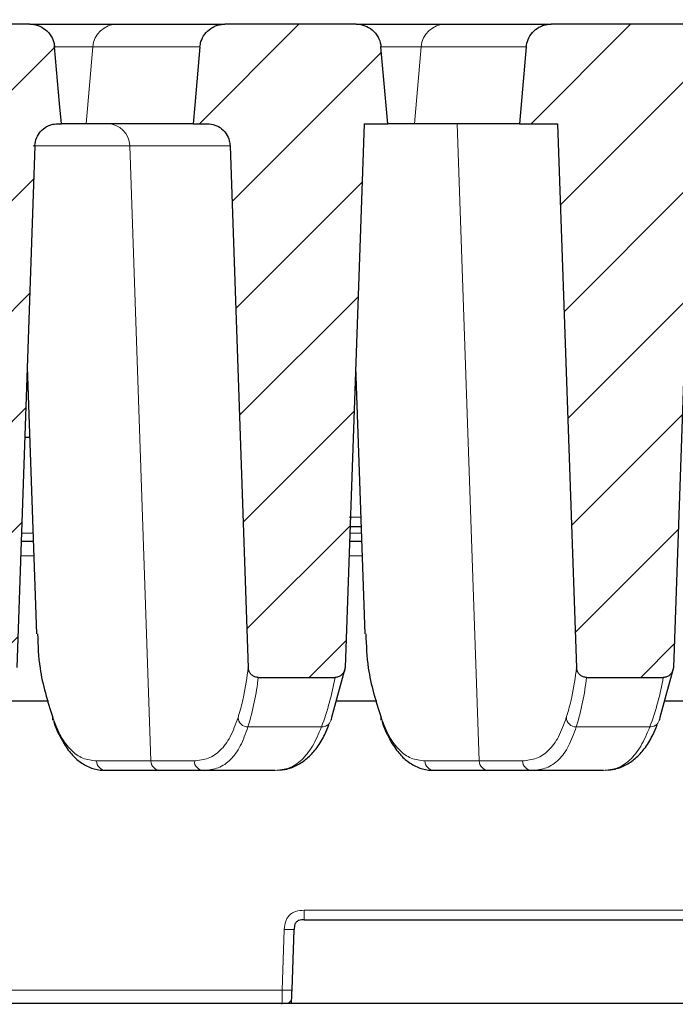
# Model space of a CAD drawing. Units: millimetres. Extents: x 0 to 420, y 0 to 297.
# Drawn here: x 293 to 303, y 231 to 245 of the extents above; entities that cross this region are included whole.
import ezdxf

# ---------------------------------------------------------------- set-up
doc = ezdxf.new("R2010")
doc.units = ezdxf.units.MM
doc.styles.add('SLDTEXTSTYLE0', font='TXT', dxfattribs={"width": 0.605})
doc.dimstyles.new('SLDDIMSTYLE0', dxfattribs={"dimtxt": 3.5, "dimasz": 3.5, "dimexe": 0, "dimexo": 0.0625, "dimgap": 0.875, "dimtad": 1, "dimlfac": 7, "dimrnd": 1e-09, "dimzin": 12, "dimdsep": 46, "dimtxsty": 'SLDTEXTSTYLE0', "dimsah": 1, "dimcen": 0.09, "dimadec": 0, "dimazin": 3, "dimtfac": 1, "dimtdec": 3, "dimtofl": 0, "dimtmove": 0, "dimatfit": 3, "dimfxl": 0, "dimfrac": 2, "dimtolj": 1, "dimtzin": 12, "dimarcsym": 0})
doc.dimstyles.new('SLDDIMSTYLE3', dxfattribs={"dimtxt": 3.5, "dimasz": 3.5, "dimexe": 0, "dimexo": 0.0625, "dimgap": 0.875, "dimtad": 1, "dimlfac": 7, "dimrnd": 1e-09, "dimzin": 12, "dimdsep": 46, "dimtxsty": 'SLDTEXTSTYLE0', "dimsah": 1, "dimcen": 0.09, "dimadec": 0, "dimazin": 3, "dimtol": 1, "dimtm": 2, "dimtfac": 1, "dimtdec": 0, "dimtofl": 0, "dimtmove": 0, "dimatfit": 3, "dimfxl": 0, "dimfrac": 2, "dimtolj": 1, "dimarcsym": 0})
doc.dimstyles.new('SLDDIMSTYLE4', dxfattribs={"dimtxt": 3.5, "dimasz": 3.5, "dimexe": 0, "dimexo": 0.0625, "dimgap": 0.875, "dimtad": 1, "dimdec": 0, "dimlfac": 7, "dimrnd": 1e-09, "dimzin": 12, "dimdsep": 46, "dimtxsty": 'SLDTEXTSTYLE0', "dimsah": 1, "dimcen": 0.09, "dimadec": 0, "dimazin": 3, "dimtol": 1, "dimtp": 2, "dimtm": 2, "dimtfac": 1, "dimtdec": 0, "dimtofl": 0, "dimtmove": 0, "dimatfit": 3, "dimfxl": 0, "dimfrac": 2, "dimtolj": 1, "dimarcsym": 0})
pattern_1 = [(45, (0, 0), (-0.79375, 0.79375), [])]

# ---------------------------------------------------------------- blocks, each defined once
blk = doc.blocks.new('_D_9')
at = {"color": 7, "linetype": 'Continuous', "lineweight": 0}
for p, q in [((279.671, 230.948), (279.671, 267.98)), ((344.349, 236.44), (344.349, 267.98)), ((279.671, 266.98), (344.349, 266.98))]:
    blk.add_line(p, q, dxfattribs=at)
at = {"color": 7, "linetype": 'Continuous', "lineweight": 18}
for points in [[(279.671, 266.98), (283.171, 266.441), (283.171, 267.518)], [(344.349, 266.98), (340.849, 267.518), (340.849, 266.441)]]:
    blk.add_solid(points, dxfattribs=at)
at = {"color": 7, "linetype": 'Continuous', "lineweight": 18, "insert": (308.721, 271.492), "char_height": 3.5, "attachment_point": 1, "style": 'SLDTEXTSTYLE0'}
blk.add_mtext('450', dxfattribs=at)
blk = doc.blocks.new('_D_10')
at = {"color": 7, "linetype": 'Continuous', "lineweight": 0}
for p, q in [((280.311, 244.876), (280.311, 260.085)), ((339.185, 244.876), (339.185, 260.085)), ((280.311, 259.085), (339.185, 259.085))]:
    blk.add_line(p, q, dxfattribs=at)
at = {"color": 7, "linetype": 'Continuous', "lineweight": 18}
for points in [[(280.311, 259.085), (283.811, 258.547), (283.811, 259.624)], [(339.185, 259.085), (335.685, 259.624), (335.685, 258.547)]]:
    blk.add_solid(points, dxfattribs=at)
at = {"color": 7, "linetype": 'Continuous', "lineweight": 18, "attachment_point": 1, "style": 'SLDTEXTSTYLE0'}
for s, insert, char_height in [('412', (304.219, 263.597), 3.5), ('±2', (311.895, 262.547), 2.45)]:
    blk.add_mtext(s, dxfattribs=dict(at, insert=insert, char_height=char_height))
blk = doc.blocks.new('_D_11')
at = {"color": 7, "linetype": 'Continuous', "lineweight": 0}
for p, q in [((283.335, 243.236), (283.335, 252.325)), ((336.11, 243.236), (336.11, 252.325)), ((336.11, 251.325), (283.335, 251.325))]:
    blk.add_line(p, q, dxfattribs=at)
at = {"color": 7, "linetype": 'Continuous', "lineweight": 18}
for points in [[(283.335, 251.325), (286.835, 250.787), (286.835, 251.864)], [(336.11, 251.325), (332.61, 251.864), (332.61, 250.787)]]:
    blk.add_solid(points, dxfattribs=at)
at = {"color": 7, "linetype": 'Continuous', "lineweight": 18, "attachment_point": 1, "style": 'SLDTEXTSTYLE0'}
for s, insert, char_height in [('0', (313.253, 257.945), 2.45), ('370', (304.658, 255.837), 3.5), ('2', (313.253, 254.787), 2.45), ('-', (312.334, 254.787), 2.45)]:
    blk.add_mtext(s, dxfattribs=dict(at, insert=insert, char_height=char_height))

msp = doc.modelspace()

# ---------------------------------------------------------------- hatches: boundary and pattern name
at = {"linetype": 'Continuous', "lineweight": 18}
h = msp.add_hatch(dxfattribs=at)
h.set_pattern_fill('DIN 201 Grauguss', scale=0.25, style=0, pattern_type=2)
h.set_pattern_definition(pattern_1)
edge = h.paths.add_edge_path(flags=0)
edge.add_spline(control_points=[(291.8567, 235.6708), (291.857, 235.6608), (291.8584, 235.6508), (291.8608, 235.641), (291.8645, 235.6254), (291.871, 235.6102), (291.8796, 235.5966), (291.8881, 235.5833), (291.8989, 235.5712), (291.9113, 235.5613), (291.9236, 235.5516), (291.9376, 235.5437), (291.9524, 235.5385), (291.9672, 235.5333), (291.9831, 235.5306), (291.9988, 235.5306)], knot_values=[0, 0, 0, 0, 0.0002102, 0.0002102, 0.0002102, 0.0005511, 0.0005511, 0.0005511, 0.0008855, 0.0008855, 0.0008855, 0.0012176, 0.0012176, 0.0012176, 0.0015498, 0.0015498, 0.0015498, 0.0015498], weights=[1, 1, 1, 1, 1, 1, 1, 1, 1, 1, 1, 1, 1, 1, 1, 1], degree=3, periodic=0)
edge.add_line((291.9988, 235.5306), (293.1022, 235.5306))
edge.add_spline(control_points=[(293.1022, 235.5306), (293.1101, 235.5306), (293.118, 235.5313), (293.1258, 235.5326), (293.1418, 235.5354), (293.1576, 235.541), (293.1718, 235.549), (293.1862, 235.5572), (293.1994, 235.568), (293.2102, 235.5806), (293.2211, 235.5932), (293.23, 235.608), (293.236, 235.6235), (293.2421, 235.6391), (293.2455, 235.6559), (293.2461, 235.6726)], knot_values=[0, 0, 0, 0, 0.0001662, 0.0001662, 0.0001662, 0.0005115, 0.0005115, 0.0005115, 0.0008638, 0.0008638, 0.0008638, 0.0012185, 0.0012185, 0.0012185, 0.0015731, 0.0015731, 0.0015731, 0.0015731], weights=[1, 1, 1, 1, 1, 1, 1, 1, 1, 1, 1, 1, 1, 1, 1, 1], degree=3, periodic=0)
edge.add_spline(control_points=[(293.2461, 235.6726), (293.3334, 238.1696), (293.4206, 240.6667), (293.5078, 243.1638)], knot_values=[0.1408925, 0.1408925, 0.1408925, 0.1408925, 0.193363, 0.193363, 0.193363, 0.193363], weights=[1, 1, 1, 1], degree=3, periodic=0)
edge.add_spline(control_points=[(293.5078, 243.1638), (293.5079, 243.1648), (293.5079, 243.1658), (293.508, 243.1668), (293.5096, 243.2035), (293.5176, 243.2405), (293.5313, 243.2746), (293.5449, 243.3087), (293.5647, 243.3409), (293.5889, 243.3686), (293.6131, 243.3963), (293.6424, 243.4202), (293.6744, 243.4383), (293.6945, 243.4496), (293.7158, 243.4589), (293.7378, 243.4658), (293.7695, 243.4757), (293.8031, 243.4809), (293.8364, 243.4809)], knot_values=[0.011567, 0.011567, 0.011567, 0.011567, 0.0115879, 0.0115879, 0.0115879, 0.0123598, 0.0123598, 0.0123598, 0.0131318, 0.0131318, 0.0131318, 0.013904, 0.013904, 0.013904, 0.0143831, 0.0143831, 0.0143831, 0.0150811, 0.0150811, 0.0150811, 0.0150811], weights=[1, 1, 1, 1, 1, 1, 1, 1, 1, 1, 1, 1, 1, 1, 1, 1, 1, 1, 1], degree=3, periodic=0)
edge.add_line((293.8364, 243.4809), (293.8865, 243.4809))
edge.add_spline(control_points=[(293.8865, 243.4809), (293.8781, 243.5767), (293.8697, 243.6726), (293.8613, 243.7684), (293.8375, 244.0401), (293.8138, 244.3118), (293.79, 244.5835)], knot_values=[0.0246643, 0.0246643, 0.0246643, 0.0246643, 0.0266847, 0.0266847, 0.0266847, 0.0324117, 0.0324117, 0.0324117, 0.0324117], weights=[1, 1, 1, 1, 1, 1, 1], degree=3, periodic=0)
edge.add_spline(control_points=[(293.79, 244.5835), (293.7881, 244.6047), (293.7843, 244.6259), (293.7787, 244.6464), (293.7682, 244.685), (293.7508, 244.7222), (293.7281, 244.7551), (293.7139, 244.7758), (293.6974, 244.795), (293.6792, 244.8122), (293.65, 244.8396), (293.6158, 244.8624), (293.5792, 244.8786), (293.5427, 244.8949), (293.5028, 244.9051), (293.4629, 244.9083), (293.4533, 244.9091), (293.4437, 244.9095), (293.434, 244.9095)], knot_values=[0.0144748, 0.0144748, 0.0144748, 0.0144748, 0.0149252, 0.0149252, 0.0149252, 0.0157717, 0.0157717, 0.0157717, 0.016298, 0.016298, 0.016298, 0.0171456, 0.0171456, 0.0171456, 0.0179933, 0.0179933, 0.0179933, 0.0181958, 0.0181958, 0.0181958, 0.0181958], weights=[1, 1, 1, 1, 1, 1, 1, 1, 1, 1, 1, 1, 1, 1, 1, 1, 1, 1, 1], degree=3, periodic=0)
edge.add_line((293.434, 244.9095), (291.4637, 244.9095))
edge.add_spline(control_points=[(291.4637, 244.9095), (291.4519, 244.9095), (291.44, 244.9088), (291.4282, 244.9075), (291.3916, 244.9036), (291.3552, 244.8932), (291.322, 244.8773), (291.3012, 244.8674), (291.2814, 244.8552), (291.2632, 244.8412), (291.234, 244.8188), (291.2084, 244.791), (291.1883, 244.7602), (291.1682, 244.7294), (291.1532, 244.6947), (291.1445, 244.659), (291.1405, 244.6428), (291.1377, 244.6262), (291.1363, 244.6095)], knot_values=[0.0134798, 0.0134798, 0.0134798, 0.0134798, 0.0137296, 0.0137296, 0.0137296, 0.0145092, 0.0145092, 0.0145092, 0.0149923, 0.0149923, 0.0149923, 0.0157712, 0.0157712, 0.0157712, 0.01655, 0.01655, 0.01655, 0.0169027, 0.0169027, 0.0169027, 0.0169027], weights=[1, 1, 1, 1, 1, 1, 1, 1, 1, 1, 1, 1, 1, 1, 1, 1, 1, 1, 1], degree=3, periodic=0)
edge.add_spline(control_points=[(291.1363, 244.6095), (291.1113, 244.3245), (291.0864, 244.0395), (291.0614, 243.7544), (291.0535, 243.6633), (291.0455, 243.5721), (291.0375, 243.4809)], knot_values=[0.0207846, 0.0207846, 0.0207846, 0.0207846, 0.0267931, 0.0267931, 0.0267931, 0.0287152, 0.0287152, 0.0287152, 0.0287152], weights=[1, 1, 1, 1, 1, 1, 1], degree=3, periodic=0)
edge.add_line((291.0375, 243.4809), (291.2388, 243.4809))
edge.add_spline(control_points=[(291.2388, 243.4809), (291.2505, 243.4809), (291.2622, 243.4803), (291.2739, 243.4792), (291.3137, 243.4752), (291.3534, 243.4644), (291.3897, 243.4475), (291.4259, 243.4306), (291.4598, 243.4072), (291.4884, 243.3793), (291.5063, 243.3618), (291.5225, 243.3423), (291.5364, 243.3214), (291.5585, 243.2881), (291.5752, 243.2506), (291.585, 243.2118), (291.5913, 243.1872), (291.595, 243.1617), (291.5959, 243.1362)], knot_values=[0.0131879, 0.0131879, 0.0131879, 0.0131879, 0.0134323, 0.0134323, 0.0134323, 0.0142725, 0.0142725, 0.0142725, 0.0151126, 0.0151126, 0.0151126, 0.0156342, 0.0156342, 0.0156342, 0.0164733, 0.0164733, 0.0164733, 0.0170071, 0.0170071, 0.0170071, 0.0170071], weights=[1, 1, 1, 1, 1, 1, 1, 1, 1, 1, 1, 1, 1, 1, 1, 1, 1, 1, 1], degree=3, periodic=0)
edge.add_spline(control_points=[(291.5959, 243.1362), (291.6828, 240.6477), (291.7697, 238.1593), (291.8567, 235.6708)], knot_values=[0.0819145, 0.0819145, 0.0819145, 0.0819145, 0.1342045, 0.1342045, 0.1342045, 0.1342045], weights=[1, 1, 1, 1], degree=3, periodic=0)
h = msp.add_hatch(dxfattribs=at)
h.set_pattern_fill('DIN 201 Grauguss', scale=0.25, style=0, pattern_type=2)
h.set_pattern_definition(pattern_1)
edge = h.paths.add_edge_path(flags=0)
edge.add_spline(control_points=[(298.476, 244.5835), (298.4743, 244.6025), (298.4711, 244.6215), (298.4664, 244.64), (298.4566, 244.6788), (298.4399, 244.7163), (298.4178, 244.7496), (298.404, 244.7705), (298.3878, 244.79), (298.3699, 244.8076), (298.3413, 244.8355), (298.3075, 244.859), (298.2713, 244.8759), (298.235, 244.8928), (298.1954, 244.9037), (298.1556, 244.9077), (298.1438, 244.9089), (298.1319, 244.9095), (298.12, 244.9095)], knot_values=[0.0145206, 0.0145206, 0.0145206, 0.0145206, 0.0149242, 0.0149242, 0.0149242, 0.0157708, 0.0157708, 0.0157708, 0.0162968, 0.0162968, 0.0162968, 0.0171442, 0.0171442, 0.0171442, 0.0179917, 0.0179917, 0.0179917, 0.0182412, 0.0182412, 0.0182412, 0.0182412], weights=[1, 1, 1, 1, 1, 1, 1, 1, 1, 1, 1, 1, 1, 1, 1, 1, 1, 1, 1], degree=3, periodic=0)
edge.add_line((298.12, 244.9095), (296.2328, 244.9095))
edge.add_spline(control_points=[(296.2328, 244.9095), (296.2273, 244.9095), (296.2218, 244.9093), (296.2163, 244.9091), (296.1763, 244.9072), (296.1361, 244.8984), (296.099, 244.8835), (296.0758, 244.8741), (296.0535, 244.8622), (296.0328, 244.8482), (295.9997, 244.8259), (295.9699, 244.7975), (295.9461, 244.7654), (295.9222, 244.7334), (295.9036, 244.6967), (295.8917, 244.6586), (295.8841, 244.6342), (295.8791, 244.6089), (295.8769, 244.5835)], knot_values=[0.0148085, 0.0148085, 0.0148085, 0.0148085, 0.0149243, 0.0149243, 0.0149243, 0.0157719, 0.0157719, 0.0157719, 0.016297, 0.016297, 0.016297, 0.0171437, 0.0171437, 0.0171437, 0.0179901, 0.0179901, 0.0179901, 0.0185299, 0.0185299, 0.0185299, 0.0185299], weights=[1, 1, 1, 1, 1, 1, 1, 1, 1, 1, 1, 1, 1, 1, 1, 1, 1, 1, 1], degree=3, periodic=0)
edge.add_spline(control_points=[(295.8769, 244.5835), (295.8525, 244.3051), (295.8281, 244.0267), (295.8038, 243.7483), (295.796, 243.6592), (295.7882, 243.57), (295.7804, 243.4809)], knot_values=[0.0213088, 0.0213088, 0.0213088, 0.0213088, 0.0271769, 0.0271769, 0.0271769, 0.0290562, 0.0290562, 0.0290562, 0.0290562], weights=[1, 1, 1, 1, 1, 1, 1], degree=3, periodic=0)
edge.add_line((295.7804, 243.4809), (295.9807, 243.4809))
edge.add_spline(control_points=[(295.9807, 243.4809), (295.9905, 243.4809), (296.0004, 243.4804), (296.0103, 243.4796), (296.0469, 243.4762), (296.0835, 243.4666), (296.117, 243.4513), (296.1505, 243.436), (296.1818, 243.4148), (296.2084, 243.3893), (296.225, 243.3733), (296.24, 243.3555), (296.2529, 243.3364), (296.2735, 243.306), (296.2892, 243.2716), (296.2986, 243.236), (296.3048, 243.2125), (296.3083, 243.1881), (296.3092, 243.1638)], knot_values=[0.0121519, 0.0121519, 0.0121519, 0.0121519, 0.0123577, 0.0123577, 0.0123577, 0.0131306, 0.0131306, 0.0131306, 0.0139036, 0.0139036, 0.0139036, 0.0143834, 0.0143834, 0.0143834, 0.0151555, 0.0151555, 0.0151555, 0.0156656, 0.0156656, 0.0156656, 0.0156656], weights=[1, 1, 1, 1, 1, 1, 1, 1, 1, 1, 1, 1, 1, 1, 1, 1, 1, 1, 1], degree=3, periodic=0)
edge.add_spline(control_points=[(296.3092, 243.1638), (296.3965, 240.6661), (296.4837, 238.1684), (296.571, 235.6708)], knot_values=[0.0820423, 0.0820423, 0.0820423, 0.0820423, 0.1345254, 0.1345254, 0.1345254, 0.1345254], weights=[1, 1, 1, 1], degree=3, periodic=0)
edge.add_spline(control_points=[(296.571, 235.6708), (296.5713, 235.6608), (296.5727, 235.6508), (296.575, 235.641), (296.5788, 235.6254), (296.5853, 235.6102), (296.5939, 235.5966), (296.6024, 235.5833), (296.6132, 235.5712), (296.6256, 235.5613), (296.6378, 235.5516), (296.6519, 235.5437), (296.6667, 235.5385), (296.6815, 235.5333), (296.6974, 235.5306), (296.7131, 235.5306)], knot_values=[0, 0, 0, 0, 0.0002102, 0.0002102, 0.0002102, 0.0005511, 0.0005511, 0.0005511, 0.0008855, 0.0008855, 0.0008855, 0.0012176, 0.0012176, 0.0012176, 0.0015498, 0.0015498, 0.0015498, 0.0015498], weights=[1, 1, 1, 1, 1, 1, 1, 1, 1, 1, 1, 1, 1, 1, 1, 1], degree=3, periodic=0)
edge.add_line((296.7131, 235.5306), (297.8165, 235.5306))
edge.add_spline(control_points=[(297.8165, 235.5306), (297.8244, 235.5306), (297.8323, 235.5313), (297.8401, 235.5326), (297.8561, 235.5354), (297.8719, 235.541), (297.886, 235.549), (297.9005, 235.5572), (297.9137, 235.568), (297.9245, 235.5806), (297.9354, 235.5932), (297.9442, 235.608), (297.9503, 235.6235), (297.9564, 235.6391), (297.9598, 235.6559), (297.9604, 235.6726)], knot_values=[0, 0, 0, 0, 0.0001662, 0.0001662, 0.0001662, 0.0005115, 0.0005115, 0.0005115, 0.0008638, 0.0008638, 0.0008638, 0.0012185, 0.0012185, 0.0012185, 0.0015731, 0.0015731, 0.0015731, 0.0015731], weights=[1, 1, 1, 1, 1, 1, 1, 1, 1, 1, 1, 1, 1, 1, 1, 1], degree=3, periodic=0)
edge.add_spline(control_points=[(297.9604, 235.6726), (298.0513, 238.2753), (298.1423, 240.8781), (298.2332, 243.4809)], knot_values=[0.1440191, 0.1440191, 0.1440191, 0.1440191, 0.1987107, 0.1987107, 0.1987107, 0.1987107], weights=[1, 1, 1, 1], degree=3, periodic=0)
edge.add_line((298.2332, 243.4809), (298.5725, 243.4809))
edge.add_spline(control_points=[(298.5725, 243.4809), (298.5557, 243.6725), (298.5389, 243.864), (298.5222, 244.0556), (298.5068, 244.2315), (298.4914, 244.4075), (298.476, 244.5835)], knot_values=[0.0381653, 0.0381653, 0.0381653, 0.0381653, 0.0422035, 0.0422035, 0.0422035, 0.0459127, 0.0459127, 0.0459127, 0.0459127], weights=[1, 1, 1, 1, 1, 1, 1], degree=3, periodic=0)
h = msp.add_hatch(dxfattribs=at)
h.set_pattern_fill('DIN 201 Grauguss', scale=0.25, style=0, pattern_type=2)
h.set_pattern_definition(pattern_1)
edge = h.paths.add_edge_path(flags=0)
edge.add_spline(control_points=[(302.5307, 235.5306), (302.5387, 235.5306), (302.5466, 235.5313), (302.5544, 235.5326), (302.5704, 235.5354), (302.5862, 235.541), (302.6003, 235.549), (302.6148, 235.5572), (302.6279, 235.568), (302.6388, 235.5806), (302.6497, 235.5932), (302.6585, 235.608), (302.6646, 235.6235), (302.6707, 235.6391), (302.6741, 235.6559), (302.6747, 235.6726)], knot_values=[0, 0, 0, 0, 0.0001662, 0.0001662, 0.0001662, 0.0005115, 0.0005115, 0.0005115, 0.0008638, 0.0008638, 0.0008638, 0.0012185, 0.0012185, 0.0012185, 0.0015731, 0.0015731, 0.0015731, 0.0015731], weights=[1, 1, 1, 1, 1, 1, 1, 1, 1, 1, 1, 1, 1, 1, 1, 1], degree=3, periodic=0)
edge.add_spline(control_points=[(302.6747, 235.6726), (302.7656, 238.2753), (302.8566, 240.8781), (302.9475, 243.4809)], knot_values=[0.1440191, 0.1440191, 0.1440191, 0.1440191, 0.1987107, 0.1987107, 0.1987107, 0.1987107], weights=[1, 1, 1, 1], degree=3, periodic=0)
edge.add_line((302.9475, 243.4809), (303.4342, 243.4809))
edge.add_spline(control_points=[(303.4342, 243.4809), (303.4268, 243.5659), (303.4193, 243.651), (303.4119, 243.736), (303.3872, 244.0185), (303.3624, 244.301), (303.3377, 244.5835)], knot_values=[0.0214905, 0.0214905, 0.0214905, 0.0214905, 0.0232832, 0.0232832, 0.0232832, 0.0292379, 0.0292379, 0.0292379, 0.0292379], weights=[1, 1, 1, 1, 1, 1, 1], degree=3, periodic=0)
edge.add_spline(control_points=[(303.3377, 244.5835), (303.3376, 244.5845), (303.3375, 244.5855), (303.3374, 244.5865), (303.3336, 244.6263), (303.3229, 244.666), (303.3061, 244.7023), (303.2956, 244.725), (303.2826, 244.7467), (303.2676, 244.7667), (303.2436, 244.7987), (303.2137, 244.8269), (303.1805, 244.8492), (303.1473, 244.8714), (303.1098, 244.8882), (303.0711, 244.8982), (303.0421, 244.9056), (303.0119, 244.9095), (302.9819, 244.9095)], knot_values=[0.0148994, 0.0148994, 0.0148994, 0.0148994, 0.014921, 0.014921, 0.014921, 0.0157678, 0.0157678, 0.0157678, 0.0162932, 0.0162932, 0.0162932, 0.01714, 0.01714, 0.01714, 0.0179868, 0.0179868, 0.0179868, 0.0186205, 0.0186205, 0.0186205, 0.0186205], weights=[1, 1, 1, 1, 1, 1, 1, 1, 1, 1, 1, 1, 1, 1, 1, 1, 1, 1, 1], degree=3, periodic=0)
edge.add_line((302.9819, 244.9095), (300.9185, 244.9095))
edge.add_spline(control_points=[(300.9185, 244.9095), (300.8834, 244.9095), (300.8479, 244.9042), (300.8144, 244.894), (300.7904, 244.8867), (300.7672, 244.8768), (300.7453, 244.8647), (300.7103, 244.8453), (300.6782, 244.8196), (300.6516, 244.7898), (300.6251, 244.7599), (300.6033, 244.7251), (300.5881, 244.6881), (300.5744, 244.6549), (300.5657, 244.6192), (300.5626, 244.5835)], knot_values=[0.0150276, 0.0150276, 0.0150276, 0.0150276, 0.0157708, 0.0157708, 0.0157708, 0.0162962, 0.0162962, 0.0162962, 0.0171429, 0.0171429, 0.0171429, 0.0179894, 0.0179894, 0.0179894, 0.0187502, 0.0187502, 0.0187502, 0.0187502], weights=[1, 1, 1, 1, 1, 1, 1, 1, 1, 1, 1, 1, 1, 1, 1, 1], degree=3, periodic=0)
edge.add_spline(control_points=[(300.5626, 244.5835), (300.5379, 244.3012), (300.5132, 244.0189), (300.4885, 243.7366), (300.481, 243.6514), (300.4735, 243.5661), (300.4661, 243.4809)], knot_values=[0.0345628, 0.0345628, 0.0345628, 0.0345628, 0.0405134, 0.0405134, 0.0405134, 0.0423102, 0.0423102, 0.0423102, 0.0423102], weights=[1, 1, 1, 1, 1, 1, 1], degree=3, periodic=0)
edge.add_line((300.4661, 243.4809), (301.0124, 243.4809))
edge.add_spline(control_points=[(301.0124, 243.4809), (301.1034, 240.8775), (301.1943, 238.2741), (301.2853, 235.6708)], knot_values=[0.0835273, 0.0835273, 0.0835273, 0.0835273, 0.1382315, 0.1382315, 0.1382315, 0.1382315], weights=[1, 1, 1, 1], degree=3, periodic=0)
edge.add_spline(control_points=[(301.2853, 235.6708), (301.2856, 235.6608), (301.287, 235.6508), (301.2893, 235.641), (301.2931, 235.6254), (301.2996, 235.6102), (301.3082, 235.5966), (301.3167, 235.5833), (301.3275, 235.5712), (301.3399, 235.5613), (301.3521, 235.5516), (301.3662, 235.5437), (301.381, 235.5385), (301.3958, 235.5333), (301.4117, 235.5306), (301.4274, 235.5306)], knot_values=[0, 0, 0, 0, 0.0002102, 0.0002102, 0.0002102, 0.0005511, 0.0005511, 0.0005511, 0.0008855, 0.0008855, 0.0008855, 0.0012176, 0.0012176, 0.0012176, 0.0015498, 0.0015498, 0.0015498, 0.0015498], weights=[1, 1, 1, 1, 1, 1, 1, 1, 1, 1, 1, 1, 1, 1, 1, 1], degree=3, periodic=0)
edge.add_line((301.4274, 235.5306), (302.5307, 235.5306))

# ---------------------------------------------------------------- linework, layer by layer
at = {"color": 7, "linetype": 'Continuous', "lineweight": 25}
for p, q in [((293.434, 244.9095), (291.4637, 244.9095)), ((293.434, 244.9095), (294.6873, 244.9095)), ((294.6873, 244.9095), (296.2328, 244.9095)), ((298.12, 244.9095), (296.2328, 244.9095)), ((298.12, 244.9095), (299.4016, 244.9095)), ((299.4016, 244.9095), (300.9185, 244.9095)), ((302.9819, 244.9095), (300.9185, 244.9095)), ((300.5626, 244.5835), (300.4661, 243.4809)), ((293.8364, 243.4809), (293.8865, 243.4809)), ((294.2435, 243.4809), (293.8865, 243.4809)), ((295.7804, 243.4809), (294.2435, 243.4809)), ((295.7804, 243.4809), (295.9807, 243.4809)), ((298.2332, 243.4809), (297.9604, 235.6726)), ((298.2332, 243.4809), (298.5725, 243.4809)), ((298.9578, 243.4809), (298.5725, 243.4809)), ((300.4661, 243.4809), (298.9578, 243.4809)), ((300.4661, 243.4809), (301.0124, 243.4809)), ((301.0124, 243.4809), (301.2853, 235.6708)), ((302.9475, 243.4809), (302.6747, 235.6726)), ((293.5078, 243.1638), (293.2461, 235.6726)), ((296.3092, 243.1638), (296.571, 235.6708)), ((293.3969, 239.9887), (293.5307, 236.1571)), ((298.1112, 239.9887), (298.245, 236.1571)), ((293.3617, 238.9809), (293.4321, 238.9809)), ((298.1913, 237.6952), (298.0215, 237.6952)), ((293.4845, 237.4809), (293.3093, 237.4809)), ((298.1988, 237.4809), (298.0236, 237.4809)), ((297.9604, 235.6726), (297.7643, 234.9543)), ((302.6747, 235.6726), (302.4786, 234.9543)), ((296.7131, 235.5306), (297.8165, 235.5306)), ((301.4274, 235.5306), (302.5307, 235.5306)), ((293.1158, 235.1952), (293.7004, 235.1952)), ((297.8301, 235.1952), (298.4147, 235.1952)), ((302.5443, 235.1952), (321.9913, 235.1952)), ((294.5319, 234.1952), (294.5226, 234.197)), ((295.3111, 234.1952), (294.5319, 234.1952)), ((295.9341, 234.1952), (295.3111, 234.1952)), ((296.9549, 234.1952), (295.9341, 234.1952)), ((299.2462, 234.1952), (299.2369, 234.197)), ((300.0254, 234.1952), (299.2462, 234.1952)), ((300.6484, 234.1952), (300.0254, 234.1952)), ((301.6692, 234.1952), (300.6484, 234.1952)), ((297.3724, 232.0523), (304.8822, 232.0523)), ((297.1992, 231.0441), (297.2296, 231.9145)), ((297.1924, 230.848), (297.1969, 230.9759)), ((334.2431, 230.848), (283.3975, 230.848))]:
    msp.add_line(p, q, dxfattribs=at)
at = {"color": 8, "linetype": 'Continuous', "lineweight": 18}
for p, q in [((294.3382, 244.5835), (293.775, 244.5835)), ((294.2435, 243.4809), (294.3382, 244.5835)), ((295.8769, 244.5835), (294.3382, 244.5835)), ((299.0525, 244.5835), (298.4638, 244.5835)), ((298.9578, 243.4809), (299.0525, 244.5835)), ((300.5626, 244.5835), (299.0525, 244.5835)), ((299.8853, 234.3331), (299.5718, 243.4809)), ((295.171, 234.3331), (294.8684, 243.1638)), ((293.3135, 237.6013), (293.4803, 237.6013)), ((298.0278, 237.6013), (298.1946, 237.6013)), ((293.4916, 237.2778), (293.3022, 237.2778)), ((298.2059, 237.2778), (298.0165, 237.2778)), ((297.6219, 234.8195), (296.5659, 234.8195)), ((302.3362, 234.8195), (301.2802, 234.8195)), ((294.3905, 234.3331), (295.171, 234.3331)), ((295.171, 234.3331), (295.7929, 234.3331)), ((299.1047, 234.3331), (299.8853, 234.3331)), ((299.8853, 234.3331), (300.5072, 234.3331)), ((304.8822, 232.1887), (297.3724, 232.1887)), ((297.0869, 231.913), (297.0565, 231.0426)), ((297.0565, 231.0426), (291.3407, 231.0426))]:
    msp.add_line(p, q, dxfattribs=at)
at = {"color": 7, "linetype": 'Continuous', "lineweight": 25, "flags": 128}
for points in [[(293.8865, 243.4809), (293.8613, 243.7684), (293.79, 244.5835)], [(295.8769, 244.5835), (295.8038, 243.7483), (295.7804, 243.4809)], [(298.5725, 243.4809), (298.5222, 244.0556), (298.476, 244.5835)], [(293.7692, 234.9147), (293.7657, 234.9275), (293.7625, 234.9543)], [(297.7643, 234.9543), (297.7611, 234.9275), (297.7567, 234.9119)], [(298.4835, 234.9147), (298.48, 234.9275), (298.4768, 234.9543)], [(302.4786, 234.9543), (302.4754, 234.9275), (302.471, 234.9119)]]:
    msp.add_lwpolyline(points, dxfattribs=at)
at = {"color": 8, "linetype": 'Continuous', "lineweight": 18, "flags": 128}
for points in [[(294.8684, 243.1638), (294.4798, 243.1638), (294.1455, 243.1638), (293.8658, 243.1638), (293.6408, 243.1638), (293.4835, 243.1638)], [(296.3092, 243.1638), (296.2443, 243.1638), (296.1464, 243.1638), (296.0155, 243.1638), (295.8516, 243.1638), (295.6549, 243.1638), (295.4254, 243.1638), (295.1632, 243.1638), (294.8684, 243.1638)]]:
    msp.add_lwpolyline(points, dxfattribs=at)
at = {"color": 8, "linetype": 'Continuous', "lineweight": 18}
for centre, radius, start, end in [((294.6903, 244.5563), 0.3532, 90.48054, 175.59151), ((299.4046, 244.5563), 0.3532, 90.48054, 175.59151), ((294.5432, 243.1556), 0.3253, 1.44268, 89.48231), ((296.5669, 234.9631), 0.1436, 183.52883, 269.6313), ((301.2812, 234.9631), 0.1436, 183.52883, 269.6313), ((297.6253, 234.9591), 0.1396, 268.61141, 340.25495), ((302.3395, 234.9591), 0.1396, 268.61141, 340.25495), ((294.5325, 234.3373), 0.1421, 181.71868, 269.74107), ((295.3124, 234.3366), 0.1414, 181.44251, 269.4823), ((295.9349, 234.3372), 0.142, 181.67365, 269.69917), ((299.2468, 234.3373), 0.1421, 181.71868, 269.74107), ((300.0267, 234.3366), 0.1414, 181.44251, 269.4823), ((300.6492, 234.3372), 0.142, 181.67365, 269.69917)]:
    msp.add_arc(centre, radius, start, end, dxfattribs=at)
for centre, major_axis, start_param, end_param in [((217.6938, 235.9132), (79.0398, 0), 6.2180407, 6.2604089), ((217.6938, 236.1645), (80.1782, 0), 6.2041889, 6.2459857), ((222.408, 235.9132), (79.0398, 0), 6.2180407, 6.2604089), ((222.408, 236.1645), (80.1782, 0), 6.2041889, 6.2459857)]:
    msp.add_ellipse(centre, major_axis=major_axis, ratio=0.2125624, start_param=start_param, end_param=end_param, dxfattribs=at)
at = {"color": 7, "linetype": 'Continuous', "lineweight": 25}
for points, knots in [([(293.434, 244.9095), (293.4436, 244.9092), (293.4933, 244.908), (293.582, 244.8847), (293.6713, 244.8255), (293.7399, 244.7453), (293.7784, 244.6654), (293.787, 244.6046), (293.79, 244.5835)], [0, 0, 0, 0, 0.05474704, 0.28208685, 0.50940885, 0.65179734, 0.87882753, 1, 1, 1, 1]), ([(295.8769, 244.5835), (295.8807, 244.6088), (295.8906, 244.6737), (295.941, 244.7695), (296.018, 244.8434), (296.1113, 244.8929), (296.1818, 244.9087), (296.2273, 244.9094), (296.2328, 244.9095)], [0, 0, 0, 0, 0.14507826, 0.37210103, 0.59918569, 0.74127581, 0.96861965, 1, 1, 1, 1]), ([(298.12, 244.9095), (298.1319, 244.9091), (298.1837, 244.9075), (298.2742, 244.8819), (298.3623, 244.821), (298.4294, 244.7396), (298.4654, 244.6611), (298.4734, 244.6024), (298.476, 244.5835)], [0, 0, 0, 0, 0.0673936, 0.2946847, 0.521959, 0.6642866, 0.8913395, 1, 1, 1, 1]), ([(300.5626, 244.5835), (300.5689, 244.6191), (300.5823, 244.6943), (300.647, 244.7944), (300.7301, 244.8608), (300.8229, 244.9014), (300.8833, 244.9065), (300.9185, 244.9095)], [0, 0, 0, 0, 0.2041279, 0.4312323, 0.658395, 0.8005659, 1, 1, 1, 1]), ([(293.5078, 243.1638), (293.5079, 243.1648), (293.5093, 243.2025), (293.5255, 243.277), (293.5841, 243.3728), (293.6606, 243.4346), (293.7465, 243.4731), (293.803, 243.478), (293.8364, 243.4809)], [0, 0, 0, 0, 0.0060079, 0.2253978, 0.444794, 0.6642525, 0.8015983, 1, 1, 1, 1]), ([(295.9807, 243.4809), (295.9905, 243.4806), (296.0372, 243.4793), (296.1196, 243.4569), (296.2013, 243.4016), (296.2636, 243.3273), (296.3006, 243.2491), (296.3067, 243.1881), (296.3092, 243.1638)], [0, 0, 0, 0, 0.05889096, 0.27846271, 0.49801809, 0.6355236, 0.85483909, 1, 1, 1, 1]), ([(293.5445, 236.1575), (293.5501, 235.9924), (293.5636, 235.5909), (293.6888, 235.1902), (293.7625, 234.9543)], [0, 0, 0, 0, 0.4112128, 1, 1, 1, 1]), ([(298.2588, 236.1575), (298.2644, 235.9924), (298.2779, 235.5909), (298.4031, 235.1902), (298.4768, 234.9543)], [0, 0, 0, 0, 0.4112128, 1, 1, 1, 1]), ([(296.7131, 235.5306), (296.6973, 235.5322), (296.6658, 235.5353), (296.6238, 235.5595), (296.5916, 235.5953), (296.5744, 235.6347), (296.5719, 235.6608), (296.571, 235.6708)], [0, 0, 0, 0, 0.2140871, 0.4281272, 0.6436639, 0.8633857, 1, 1, 1, 1]), ([(297.9604, 235.6726), (297.9582, 235.6559), (297.9537, 235.6225), (297.9265, 235.5788), (297.8878, 235.5468), (297.8486, 235.5323), (297.8244, 235.531), (297.8165, 235.5306)], [0, 0, 0, 0, 0.22515955, 0.45036265, 0.67401162, 0.89327286, 1, 1, 1, 1]), ([(301.4274, 235.5306), (301.4116, 235.5322), (301.3801, 235.5353), (301.3381, 235.5595), (301.3059, 235.5953), (301.2887, 235.6347), (301.2862, 235.6608), (301.2853, 235.6708)], [0, 0, 0, 0, 0.21408709, 0.42812719, 0.6436639, 0.86338569, 1, 1, 1, 1]), ([(302.6747, 235.6726), (302.6725, 235.6559), (302.668, 235.6225), (302.6408, 235.5788), (302.6021, 235.5468), (302.5628, 235.5323), (302.5387, 235.531), (302.5307, 235.5306)], [0, 0, 0, 0, 0.2251595, 0.4503627, 0.6740116, 0.8932729, 1, 1, 1, 1]), ([(293.7751, 234.9035), (293.7775, 234.8957), (293.8071, 234.7981), (293.8798, 234.6491), (293.9925, 234.4679), (294.1256, 234.3319), (294.274, 234.242), (294.4106, 234.1976), (294.4945, 234.1995), (294.521, 234.2001)], [0, 0, 0, 0, 0.0169141, 0.2122262, 0.4073377, 0.5752067, 0.7527887, 0.9220847, 1, 1, 1, 1]), ([(296.988, 234.2014), (297.0341, 234.2041), (297.1397, 234.2103), (297.2911, 234.2741), (297.4373, 234.379), (297.5631, 234.5253), (297.6597, 234.6794), (297.7084, 234.8015), (297.727, 234.848)], [0, 0, 0, 0, 0.1419331, 0.3250351, 0.5052135, 0.688313, 0.8815261, 1, 1, 1, 1]), ([(298.4894, 234.9035), (298.4917, 234.8957), (298.5214, 234.7981), (298.5941, 234.6491), (298.7068, 234.4679), (298.8398, 234.3319), (298.9883, 234.242), (299.1249, 234.1976), (299.2088, 234.1995), (299.2353, 234.2001)], [0, 0, 0, 0, 0.01691414, 0.21222616, 0.4073377, 0.57520672, 0.75278871, 0.92208475, 1, 1, 1, 1]), ([(301.7023, 234.2014), (301.7484, 234.2041), (301.854, 234.2103), (302.0054, 234.2741), (302.1516, 234.379), (302.2773, 234.5253), (302.374, 234.6794), (302.4227, 234.8015), (302.4413, 234.848)], [0, 0, 0, 0, 0.1419331, 0.3250351, 0.5052135, 0.688313, 0.8815261, 1, 1, 1, 1]), ([(297.3724, 232.0523), (297.3472, 232.0519), (297.3143, 232.0513), (297.279, 232.035), (297.263, 232.0227), (297.2502, 232.0072), (297.2327, 231.9724), (297.231, 231.9397), (297.2296, 231.9145)], [0, 0, 0, 0, 0.321479, 0.4179459, 0.4994947, 0.5811822, 0.6779861, 1, 1, 1, 1]), ([(297.1969, 230.9759), (297.1969, 230.9771), (297.197, 230.9795), (297.1976, 230.9956), (297.1983, 231.0175), (297.1989, 231.0352), (297.1992, 231.0441)], [0, 0, 0, 0, 0.25002801, 0.49991804, 0.75002779, 1, 1, 1, 1])]:
    msp.add_open_spline(points, degree=3, knots=knots, dxfattribs=at)
at = {"color": 8, "linetype": 'Continuous', "lineweight": 18}
for points, knots in [([(298.0215, 237.8331), (298.0215, 237.8331), (298.0767, 237.8328), (298.1316, 237.8326), (298.1865, 237.8324)], [0, 0, 0, 0, 0.000022, 1, 1, 1, 1]), ([(296.4236, 234.9543), (296.4295, 234.9741), (296.4593, 235.0731), (296.5214, 235.3118), (296.5517, 235.5309), (296.571, 235.6708)], [0, 0, 0, 0, 0.0829716, 0.4148656, 1, 1, 1, 1]), ([(301.1378, 234.9543), (301.1438, 234.9741), (301.1736, 235.0731), (301.2357, 235.3118), (301.2659, 235.5309), (301.2853, 235.6708)], [0, 0, 0, 0, 0.08297163, 0.4148656, 1, 1, 1, 1]), ([(293.7625, 234.9543), (293.8008, 234.8588), (293.8774, 234.6676), (294.0234, 234.4785), (294.191, 234.3555), (294.3239, 234.3405), (294.3905, 234.3331)], [0, 0, 0, 0, 0.2481459, 0.4970243, 0.7481369, 1, 1, 1, 1]), ([(295.7929, 234.3331), (295.8628, 234.3403), (296.0028, 234.3548), (296.1739, 234.4755), (296.3188, 234.6639), (296.3886, 234.8574), (296.4236, 234.9543)], [0, 0, 0, 0, 0.2480335, 0.4968352, 0.7480119, 1, 1, 1, 1]), ([(298.4768, 234.9543), (298.515, 234.8588), (298.5917, 234.6676), (298.7377, 234.4785), (298.9053, 234.3555), (299.0382, 234.3405), (299.1047, 234.3331)], [0, 0, 0, 0, 0.2481459, 0.4970243, 0.7481369, 1, 1, 1, 1]), ([(300.5072, 234.3331), (300.5771, 234.3403), (300.7171, 234.3548), (300.8882, 234.4755), (301.0331, 234.6639), (301.1029, 234.8574), (301.1378, 234.9543)], [0, 0, 0, 0, 0.2480335, 0.4968352, 0.7480119, 1, 1, 1, 1]), ([(296.5659, 234.8195), (296.5315, 234.7236), (296.4625, 234.5313), (296.3188, 234.3413), (296.1471, 234.2177), (296.0052, 234.2027), (295.9341, 234.1952)], [0, 0, 0, 0, 0.2480286, 0.4968358, 0.748019, 1, 1, 1, 1]), ([(296.9549, 234.1952), (297.0246, 234.2025), (297.1642, 234.2171), (297.3418, 234.3385), (297.4982, 234.5279), (297.5806, 234.7222), (297.6219, 234.8195)], [0, 0, 0, 0, 0.2481339, 0.496998, 0.7481149, 1, 1, 1, 1]), ([(301.2802, 234.8195), (301.2458, 234.7236), (301.1768, 234.5313), (301.0331, 234.3413), (300.8614, 234.2177), (300.7195, 234.2027), (300.6484, 234.1952)], [0, 0, 0, 0, 0.2480286, 0.4968358, 0.748019, 1, 1, 1, 1]), ([(301.6692, 234.1952), (301.7389, 234.2025), (301.8785, 234.2171), (302.0561, 234.3385), (302.2125, 234.5279), (302.2949, 234.7222), (302.3362, 234.8195)], [0, 0, 0, 0, 0.2481339, 0.49699804, 0.74811488, 1, 1, 1, 1]), ([(297.0869, 231.913), (297.0904, 231.9542), (297.0954, 232.013), (297.1303, 232.0803), (297.1629, 232.1199), (297.2035, 232.1511), (297.2721, 232.1837), (297.331, 232.1866), (297.3724, 232.1887)], [0, 0, 0, 0, 0.2724746, 0.3878718, 0.4999705, 0.6122418, 0.7274371, 1, 1, 1, 1]), ([(297.3724, 232.1887), (297.3724, 232.1667), (297.3724, 232.1242), (297.3724, 232.0706), (297.3724, 232.0529), (297.3724, 232.0525), (297.3724, 232.0523)], [0, 0, 0, 0, 0.2866817, 0.5554324, 0.7744721, 1, 1, 1, 1]), ([(297.2296, 231.9145), (297.2295, 231.9134), (297.2292, 231.9114), (297.195, 231.9101), (297.1396, 231.9111), (297.1046, 231.9123), (297.0869, 231.913)], [0, 0, 0, 0, 0.287594, 0.5549884, 0.7735938, 1, 1, 1, 1]), ([(297.1992, 231.0441), (297.199, 231.0432), (297.1985, 231.0418), (297.1857, 231.0405), (297.169, 231.04), (297.145, 231.0401), (297.1072, 231.0408), (297.0768, 231.0419), (297.0565, 231.0426)], [0, 0, 0, 0, 0.2557574, 0.3810652, 0.5000005, 0.6189262, 0.7442156, 1, 1, 1, 1]), ([(297.1266, 230.8477), (297.1313, 230.8491), (297.1447, 230.8532), (297.1641, 230.8672), (297.181, 230.89), (297.1945, 230.9267), (297.1959, 230.9561), (297.1969, 230.9759)], [0, 0, 0, 0, 0.0919424, 0.2670365, 0.4421305, 0.6260155, 1, 1, 1, 1])]:
    msp.add_open_spline(points, degree=3, knots=knots, dxfattribs=at)
msp.add_open_spline([(297.0541, 230.8381), (297.0543, 230.842), (297.0547, 230.8496), (297.0553, 230.8968), (297.0559, 230.9631), (297.0563, 231.0161), (297.0565, 231.0426)], degree=3, dxfattribs=at)

# ---------------------------------------------------------------- dimensions: what is measured, and where the dimension line sits
at = {"color": 7, "linetype": 'Continuous', "lineweight": 18}
dim = msp.add_linear_dim(base=(344.3485, 266.9798), p1=(279.671, 230.848), p2=(344.3485, 236.3398), dimstyle='SLDDIMSTYLE0', dxfattribs=at)
dim.commit()
dim.dimension.update_dxf_attribs({"geometry": '_D_9', "text_midpoint": (312.0098, 266.9798), "dimtype": 160})
for base, p1, p2, dimstyle, picture, middle in [((339.1853, 259.085), (280.3114, 244.7755), (339.1853, 244.7755), 'SLDDIMSTYLE4', '_D_10', (309.7483, 259.085)), ((283.3353, 251.3252), (336.1099, 243.1362), (283.3353, 243.1362), 'SLDDIMSTYLE3', '_D_11', (309.7226, 251.3252))]:
    dim = msp.add_linear_dim(base=base, p1=p1, p2=p2, angle=0, dimstyle=dimstyle, dxfattribs=at)
    dim.commit()
    dim.dimension.update_dxf_attribs({"geometry": picture, "text_midpoint": middle, "dimtype": 160})

doc.saveas('drawing.dxf')
